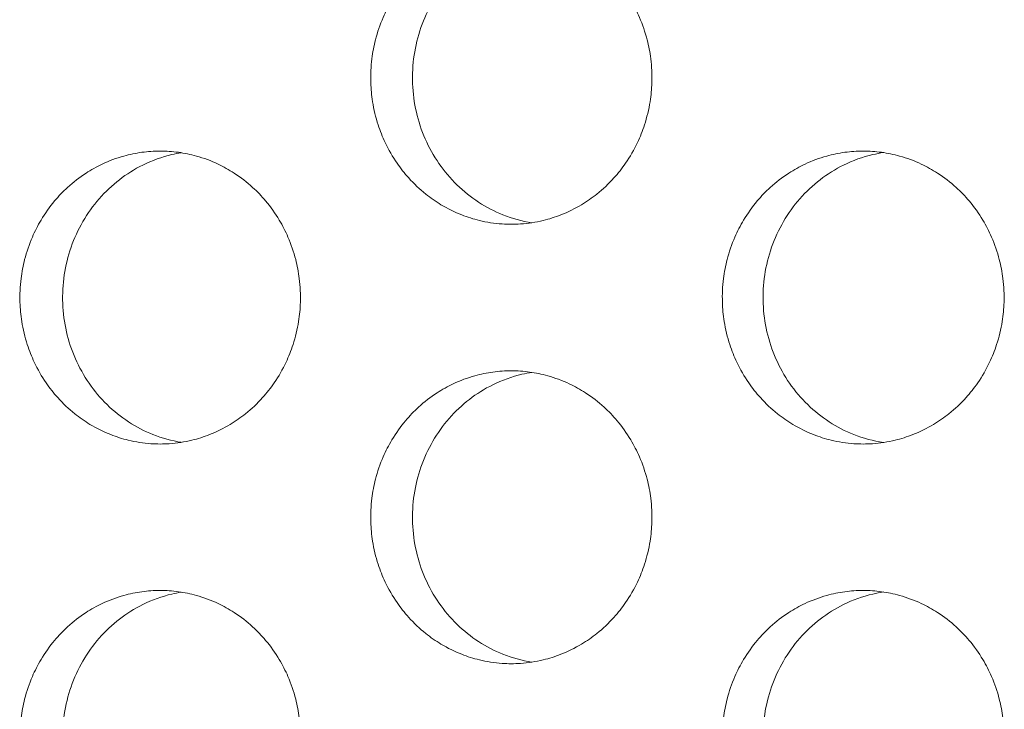
# Model space of a CAD drawing. Units: millimetres. Extents: x -43 to 1102, y 0 to 812.
# Drawn here: x 23 to 30, y 607 to 611 of the extents above; entities that cross this region are included whole.
import ezdxf

# ---------------------------------------------------------------- set-up
doc = ezdxf.new("R2010")
doc.units = ezdxf.units.MM
doc.header["$LTSCALE"] = 4
doc.layers.add('Visible (ISO)', color=7, linetype='Continuous', lineweight=15)

msp = doc.modelspace()

# ---------------------------------------------------------------- linework, layer by layer
at = {"layer": 'Visible (ISO)'}
for points, knots in [([(26.3388, 612), (26.2969, 612), (26.2551, 611.9971), (26.2136, 611.9914), (26.1721, 611.9857), (26.1309, 611.9772), (26.0905, 611.9659), (26.04, 611.9518), (25.9906, 611.9334), (25.9429, 611.9109), (25.9048, 611.8929), (25.8678, 611.8722), (25.8323, 611.8492), (25.7879, 611.8204), (25.7457, 611.7878), (25.7064, 611.7518), (25.675, 611.7231), (25.6453, 611.6922), (25.6177, 611.6593), (25.5832, 611.6183), (25.552, 611.5744), (25.5244, 611.5281), (25.5023, 611.491), (25.4825, 611.4525), (25.4653, 611.4127), (25.4437, 611.363), (25.426, 611.3115), (25.4125, 611.2588), (25.4017, 611.2167), (25.3935, 611.1738), (25.388, 611.1305), (25.3812, 611.0765), (25.3786, 611.0218), (25.3803, 610.9673), (25.3817, 610.9237), (25.3858, 610.8802), (25.3926, 610.8371), (25.4011, 610.7833), (25.4139, 610.7302), (25.4307, 610.6786), (25.4441, 610.6372), (25.4602, 610.5968), (25.4787, 610.5577), (25.5018, 610.5088), (25.5288, 610.4619), (25.5592, 610.4175), (25.5836, 610.3821), (25.6102, 610.3483), (25.6388, 610.3164), (25.6745, 610.2766), (25.7134, 610.2398), (25.7549, 610.2066), (25.7881, 610.1801), (25.823, 610.1558), (25.8592, 610.134), (25.9045, 610.1067), (25.9519, 610.0833), (26.0009, 610.0641), (26.0401, 610.0487), (26.0802, 610.036), (26.121, 610.0261), (26.1719, 610.0137), (26.2238, 610.0057), (26.276, 610.0021), (26.3178, 609.9993), (26.3598, 609.9993), (26.4015, 610.0021), (26.4538, 610.0057), (26.5057, 610.0137), (26.5567, 610.0261), (26.5974, 610.036), (26.6376, 610.0487), (26.6768, 610.0641), (26.7258, 610.0833), (26.7732, 610.1067), (26.8186, 610.134), (26.8548, 610.1558), (26.8897, 610.1801), (26.923, 610.2066), (26.9645, 610.2398), (27.0034, 610.2766), (27.0392, 610.3164), (27.0678, 610.3483), (27.0945, 610.3821), (27.1189, 610.4175), (27.1494, 610.4619), (27.1764, 610.5088), (27.1995, 610.5577), (27.2181, 610.5968), (27.2341, 610.6372), (27.2476, 610.6786), (27.2644, 610.7302), (27.2772, 610.7833), (27.2857, 610.8371), (27.2926, 610.8802), (27.2967, 610.9237), (27.298, 610.9673), (27.2998, 611.0218), (27.2972, 611.0765), (27.2903, 611.1305), (27.2849, 611.1738), (27.2767, 611.2167), (27.2658, 611.2588), (27.2523, 611.3115), (27.2346, 611.363), (27.213, 611.4127), (27.1957, 611.4525), (27.1759, 611.491), (27.1538, 611.5281), (27.1261, 611.5744), (27.0948, 611.6183), (27.0603, 611.6593), (27.0327, 611.6922), (27.003, 611.7231), (26.9715, 611.7518), (26.9322, 611.7878), (26.89, 611.8204), (26.8455, 611.8492), (26.81, 611.8722), (26.7729, 611.8929), (26.7348, 611.9109), (26.6871, 611.9334), (26.6377, 611.9518), (26.5871, 611.9659), (26.5467, 611.9772), (26.5055, 611.9857), (26.464, 611.9914), (26.4225, 611.9971), (26.3806, 612), (26.3388, 612)], [-3.141593, -3.141593, -3.141593, -3.141593, -3.010693, -3.010693, -3.010693, -2.879793, -2.879793, -2.879793, -2.716169, -2.716169, -2.716169, -2.585269, -2.585269, -2.585269, -2.421644, -2.421644, -2.421644, -2.290745, -2.290745, -2.290745, -2.12712, -2.12712, -2.12712, -1.99622, -1.99622, -1.99622, -1.832596, -1.832596, -1.832596, -1.701696, -1.701696, -1.701696, -1.538071, -1.538071, -1.538071, -1.407172, -1.407172, -1.407172, -1.243547, -1.243547, -1.243547, -1.112647, -1.112647, -1.112647, -0.949023, -0.949023, -0.949023, -0.818123, -0.818123, -0.818123, -0.654498, -0.654498, -0.654498, -0.523599, -0.523599, -0.523599, -0.359974, -0.359974, -0.359974, -0.229074, -0.229074, -0.229074, -0.06545, -0.06545, -0.06545, 0.06545, 0.06545, 0.06545, 0.229074, 0.229074, 0.229074, 0.359974, 0.359974, 0.359974, 0.523599, 0.523599, 0.523599, 0.654498, 0.654498, 0.654498, 0.818123, 0.818123, 0.818123, 0.949023, 0.949023, 0.949023, 1.112647, 1.112647, 1.112647, 1.243547, 1.243547, 1.243547, 1.407172, 1.407172, 1.407172, 1.538071, 1.538071, 1.538071, 1.701696, 1.701696, 1.701696, 1.832596, 1.832596, 1.832596, 1.99622, 1.99622, 1.99622, 2.12712, 2.12712, 2.12712, 2.290745, 2.290745, 2.290745, 2.421644, 2.421644, 2.421644, 2.585269, 2.585269, 2.585269, 2.716169, 2.716169, 2.716169, 2.879793, 2.879793, 2.879793, 3.010693, 3.010693, 3.010693, 3.141593, 3.141593, 3.141593, 3.141593]), ([(26.4801, 610.0109), (26.4125, 610.0214), (26.346, 610.0395), (26.1656, 610.111), (26.0592, 610.1804), (25.8774, 610.3578), (25.8039, 610.4644), (25.6999, 610.7011), (25.6706, 610.8292), (25.6604, 611.0899), (25.6799, 611.2202), (25.7654, 611.4653), (25.8306, 611.578), (25.9987, 611.7705), (26.0998, 611.8486), (26.2761, 611.9357), (26.3429, 611.9597), (26.4343, 611.9811), (26.4571, 611.9855), (26.4801, 611.9891)], [0.3293861, 0.3293861, 0.3293861, 0.3293861, 0.3508579, 0.3508579, 0.3897441, 0.3897441, 0.4287427, 0.4287427, 0.4678524, 0.4678524, 0.5070051, 0.5070051, 0.5461098, 0.5461098, 0.5851033, 0.5851033, 0.6071271, 0.6071271, 0.6143921, 0.6143921, 0.6143921, 0.6143921]), ([(23.9429, 610.5), (23.9011, 610.5), (23.8594, 610.4971), (23.818, 610.4914), (23.7765, 610.4857), (23.7355, 610.4772), (23.6952, 610.4659), (23.6447, 610.4518), (23.5954, 610.4334), (23.5479, 610.4109), (23.5098, 610.3929), (23.4729, 610.3722), (23.4375, 610.3492), (23.3932, 610.3204), (23.3511, 610.2878), (23.3119, 610.2518), (23.2805, 610.2231), (23.2509, 610.1922), (23.2234, 610.1593), (23.189, 610.1183), (23.1578, 610.0744), (23.1302, 610.0281), (23.1082, 609.991), (23.0885, 609.9525), (23.0713, 609.9127), (23.0497, 609.863), (23.0321, 609.8115), (23.0186, 609.7588), (23.0078, 609.7167), (22.9996, 609.6738), (22.9942, 609.6305), (22.9874, 609.5765), (22.9848, 609.5218), (22.9865, 609.4673), (22.9879, 609.4237), (22.992, 609.3802), (22.9988, 609.3371), (23.0073, 609.2833), (23.02, 609.2302), (23.0368, 609.1786), (23.0502, 609.1372), (23.0662, 609.0968), (23.0846, 609.0577), (23.1077, 609.0088), (23.1346, 608.9619), (23.165, 608.9175), (23.1893, 608.8821), (23.2159, 608.8483), (23.2444, 608.8164), (23.2801, 608.7766), (23.3189, 608.7398), (23.3603, 608.7066), (23.3934, 608.6801), (23.4282, 608.6558), (23.4643, 608.634), (23.5095, 608.6067), (23.5569, 608.5833), (23.6057, 608.5641), (23.6448, 608.5487), (23.6849, 608.536), (23.7255, 608.5261), (23.7764, 608.5137), (23.8282, 608.5057), (23.8803, 608.5021), (23.922, 608.4993), (23.9638, 608.4993), (24.0055, 608.5021), (24.0576, 608.5057), (24.1095, 608.5137), (24.1603, 608.5261), (24.201, 608.536), (24.2411, 608.5487), (24.2802, 608.5641), (24.3291, 608.5833), (24.3764, 608.6067), (24.4217, 608.634), (24.4579, 608.6558), (24.4927, 608.6801), (24.5258, 608.7066), (24.5673, 608.7398), (24.6061, 608.7766), (24.6418, 608.8164), (24.6704, 608.8483), (24.697, 608.8821), (24.7213, 608.9175), (24.7518, 608.9619), (24.7787, 609.0088), (24.8018, 609.0577), (24.8203, 609.0968), (24.8364, 609.1372), (24.8498, 609.1786), (24.8666, 609.2302), (24.8793, 609.2833), (24.8878, 609.3371), (24.8947, 609.3802), (24.8988, 609.4237), (24.9001, 609.4673), (24.9018, 609.5218), (24.8993, 609.5765), (24.8924, 609.6305), (24.887, 609.6738), (24.8788, 609.7167), (24.868, 609.7588), (24.8545, 609.8115), (24.8368, 609.863), (24.8152, 609.9127), (24.798, 609.9525), (24.7782, 609.991), (24.7562, 610.0281), (24.7286, 610.0744), (24.6973, 610.1183), (24.6629, 610.1593), (24.6353, 610.1922), (24.6057, 610.2231), (24.5743, 610.2518), (24.535, 610.2878), (24.4929, 610.3204), (24.4486, 610.3492), (24.4131, 610.3722), (24.3761, 610.3929), (24.3381, 610.4109), (24.2905, 610.4334), (24.2412, 610.4518), (24.1907, 610.4659), (24.1504, 610.4772), (24.1093, 610.4857), (24.0679, 610.4914), (24.0265, 610.4971), (23.9847, 610.5), (23.9429, 610.5)], [-3.141593, -3.141593, -3.141593, -3.141593, -3.010693, -3.010693, -3.010693, -2.879793, -2.879793, -2.879793, -2.716169, -2.716169, -2.716169, -2.585269, -2.585269, -2.585269, -2.421644, -2.421644, -2.421644, -2.290745, -2.290745, -2.290745, -2.12712, -2.12712, -2.12712, -1.99622, -1.99622, -1.99622, -1.832596, -1.832596, -1.832596, -1.701696, -1.701696, -1.701696, -1.538071, -1.538071, -1.538071, -1.407172, -1.407172, -1.407172, -1.243547, -1.243547, -1.243547, -1.112647, -1.112647, -1.112647, -0.949023, -0.949023, -0.949023, -0.818123, -0.818123, -0.818123, -0.654498, -0.654498, -0.654498, -0.523599, -0.523599, -0.523599, -0.359974, -0.359974, -0.359974, -0.229074, -0.229074, -0.229074, -0.06545, -0.06545, -0.06545, 0.06545, 0.06545, 0.06545, 0.229074, 0.229074, 0.229074, 0.359974, 0.359974, 0.359974, 0.523599, 0.523599, 0.523599, 0.654498, 0.654498, 0.654498, 0.818123, 0.818123, 0.818123, 0.949023, 0.949023, 0.949023, 1.112647, 1.112647, 1.112647, 1.243547, 1.243547, 1.243547, 1.407172, 1.407172, 1.407172, 1.538071, 1.538071, 1.538071, 1.701696, 1.701696, 1.701696, 1.832596, 1.832596, 1.832596, 1.99622, 1.99622, 1.99622, 2.12712, 2.12712, 2.12712, 2.290745, 2.290745, 2.290745, 2.421644, 2.421644, 2.421644, 2.585269, 2.585269, 2.585269, 2.716169, 2.716169, 2.716169, 2.879793, 2.879793, 2.879793, 3.010693, 3.010693, 3.010693, 3.141593, 3.141593, 3.141593, 3.141593]), ([(24.0876, 608.5115), (24.0215, 608.5221), (23.9564, 608.54), (23.7776, 608.611), (23.6713, 608.6804), (23.49, 608.8578), (23.4166, 608.9644), (23.3129, 609.2011), (23.2836, 609.3292), (23.2735, 609.5899), (23.2928, 609.7202), (23.3782, 609.9653), (23.4433, 610.078), (23.611, 610.2705), (23.7119, 610.3486), (23.8878, 610.4357), (23.9545, 610.4597), (24.0444, 610.4808), (24.066, 610.485), (24.0876, 610.4885)], [0.329781, 0.329781, 0.329781, 0.329781, 0.3508579, 0.3508579, 0.3897441, 0.3897441, 0.4287427, 0.4287427, 0.4678524, 0.4678524, 0.5070051, 0.5070051, 0.5461098, 0.5461098, 0.5851033, 0.5851033, 0.6071271, 0.6071271, 0.6139985, 0.6139985, 0.6139985, 0.6139985]), ([(28.7397, 610.5), (28.6978, 610.5), (28.6558, 610.4971), (28.6142, 610.4914), (28.5727, 610.4857), (28.5314, 610.4772), (28.4909, 610.4659), (28.4403, 610.4518), (28.3908, 610.4334), (28.343, 610.4109), (28.3048, 610.3929), (28.2678, 610.3722), (28.2322, 610.3492), (28.1877, 610.3204), (28.1454, 610.2878), (28.106, 610.2518), (28.0745, 610.2231), (28.0448, 610.1922), (28.0171, 610.1593), (27.9826, 610.1183), (27.9513, 610.0744), (27.9236, 610.0281), (27.9015, 609.991), (27.8817, 609.9525), (27.8644, 609.9127), (27.8427, 609.863), (27.825, 609.8115), (27.8115, 609.7588), (27.8006, 609.7167), (27.7924, 609.6738), (27.787, 609.6305), (27.7801, 609.5765), (27.7775, 609.5218), (27.7793, 609.4673), (27.7806, 609.4237), (27.7847, 609.3802), (27.7916, 609.3371), (27.8001, 609.2833), (27.8129, 609.2302), (27.8297, 609.1786), (27.8432, 609.1372), (27.8593, 609.0968), (27.8778, 609.0577), (27.901, 609.0088), (27.928, 608.9619), (27.9585, 608.9175), (27.983, 608.8821), (28.0096, 608.8483), (28.0383, 608.8164), (28.0741, 608.7766), (28.113, 608.7398), (28.1546, 608.7066), (28.1879, 608.6801), (28.2228, 608.6558), (28.2591, 608.634), (28.3045, 608.6067), (28.3521, 608.5833), (28.4011, 608.5641), (28.4404, 608.5487), (28.4806, 608.536), (28.5214, 608.5261), (28.5725, 608.5137), (28.6245, 608.5057), (28.6768, 608.5021), (28.7187, 608.4993), (28.7607, 608.4993), (28.8026, 608.5021), (28.8549, 608.5057), (28.907, 608.5137), (28.958, 608.5261), (28.9989, 608.536), (29.0391, 608.5487), (29.0784, 608.5641), (29.1275, 608.5833), (29.1751, 608.6067), (29.2205, 608.634), (29.2568, 608.6558), (29.2918, 608.6801), (29.3251, 608.7066), (29.3667, 608.7398), (29.4057, 608.7766), (29.4416, 608.8164), (29.4703, 608.8483), (29.497, 608.8821), (29.5214, 608.9175), (29.552, 608.9619), (29.579, 609.0088), (29.6023, 609.0577), (29.6208, 609.0968), (29.6369, 609.1372), (29.6504, 609.1786), (29.6673, 609.2302), (29.6801, 609.2833), (29.6886, 609.3371), (29.6955, 609.3802), (29.6996, 609.4237), (29.701, 609.4673), (29.7027, 609.5218), (29.7001, 609.5765), (29.6932, 609.6305), (29.6878, 609.6738), (29.6796, 609.7167), (29.6687, 609.7588), (29.6551, 609.8115), (29.6374, 609.863), (29.6157, 609.9127), (29.5984, 609.9525), (29.5786, 609.991), (29.5564, 610.0281), (29.5287, 610.0744), (29.4973, 610.1183), (29.4627, 610.1593), (29.4351, 610.1922), (29.4053, 610.2231), (29.3738, 610.2518), (29.3343, 610.2878), (29.292, 610.3204), (29.2475, 610.3492), (29.2119, 610.3722), (29.1748, 610.3929), (29.1365, 610.4109), (29.0888, 610.4334), (29.0392, 610.4518), (28.9886, 610.4659), (28.948, 610.4772), (28.9068, 610.4857), (28.8652, 610.4914), (28.8236, 610.4971), (28.7817, 610.5), (28.7397, 610.5)], [-3.141593, -3.141593, -3.141593, -3.141593, -3.010693, -3.010693, -3.010693, -2.879793, -2.879793, -2.879793, -2.716169, -2.716169, -2.716169, -2.585269, -2.585269, -2.585269, -2.421644, -2.421644, -2.421644, -2.290745, -2.290745, -2.290745, -2.12712, -2.12712, -2.12712, -1.99622, -1.99622, -1.99622, -1.832596, -1.832596, -1.832596, -1.701696, -1.701696, -1.701696, -1.538071, -1.538071, -1.538071, -1.407172, -1.407172, -1.407172, -1.243547, -1.243547, -1.243547, -1.112647, -1.112647, -1.112647, -0.949023, -0.949023, -0.949023, -0.818123, -0.818123, -0.818123, -0.654498, -0.654498, -0.654498, -0.523599, -0.523599, -0.523599, -0.359974, -0.359974, -0.359974, -0.229074, -0.229074, -0.229074, -0.06545, -0.06545, -0.06545, 0.06545, 0.06545, 0.06545, 0.229074, 0.229074, 0.229074, 0.359974, 0.359974, 0.359974, 0.523599, 0.523599, 0.523599, 0.654498, 0.654498, 0.654498, 0.818123, 0.818123, 0.818123, 0.949023, 0.949023, 0.949023, 1.112647, 1.112647, 1.112647, 1.243547, 1.243547, 1.243547, 1.407172, 1.407172, 1.407172, 1.538071, 1.538071, 1.538071, 1.701696, 1.701696, 1.701696, 1.832596, 1.832596, 1.832596, 1.99622, 1.99622, 1.99622, 2.12712, 2.12712, 2.12712, 2.290745, 2.290745, 2.290745, 2.421644, 2.421644, 2.421644, 2.585269, 2.585269, 2.585269, 2.716169, 2.716169, 2.716169, 2.879793, 2.879793, 2.879793, 3.010693, 3.010693, 3.010693, 3.141593, 3.141593, 3.141593, 3.141593]), ([(28.8776, 608.5103), (28.8085, 608.5208), (28.7407, 608.539), (28.5587, 608.611), (28.452, 608.6804), (28.2699, 608.8578), (28.1962, 608.9644), (28.0921, 609.2011), (28.0626, 609.3292), (28.0525, 609.5899), (28.0719, 609.7202), (28.1577, 609.9653), (28.2231, 610.078), (28.3915, 610.2705), (28.4928, 610.3486), (28.6695, 610.4357), (28.7364, 610.4597), (28.8292, 610.4814), (28.8533, 610.486), (28.8776, 610.4897)], [0.3289931, 0.3289931, 0.3289931, 0.3289931, 0.3508579, 0.3508579, 0.3897441, 0.3897441, 0.4287427, 0.4287427, 0.4678524, 0.4678524, 0.5070051, 0.5070051, 0.5461098, 0.5461098, 0.5851033, 0.5851033, 0.6071271, 0.6071271, 0.6147838, 0.6147838, 0.6147838, 0.6147838]), ([(26.3388, 609), (26.2969, 609), (26.2551, 608.9971), (26.2136, 608.9914), (26.1721, 608.9857), (26.1309, 608.9772), (26.0905, 608.9659), (26.04, 608.9518), (25.9906, 608.9334), (25.9429, 608.9109), (25.9048, 608.8929), (25.8678, 608.8722), (25.8323, 608.8492), (25.7879, 608.8204), (25.7457, 608.7878), (25.7064, 608.7518), (25.675, 608.7231), (25.6453, 608.6922), (25.6177, 608.6593), (25.5832, 608.6183), (25.552, 608.5744), (25.5244, 608.5281), (25.5023, 608.491), (25.4825, 608.4525), (25.4653, 608.4127), (25.4437, 608.363), (25.426, 608.3115), (25.4125, 608.2588), (25.4017, 608.2167), (25.3935, 608.1738), (25.388, 608.1305), (25.3812, 608.0765), (25.3786, 608.0218), (25.3803, 607.9673), (25.3817, 607.9237), (25.3858, 607.8802), (25.3926, 607.8371), (25.4011, 607.7833), (25.4139, 607.7302), (25.4307, 607.6786), (25.4441, 607.6372), (25.4602, 607.5968), (25.4787, 607.5577), (25.5018, 607.5088), (25.5288, 607.4619), (25.5592, 607.4175), (25.5836, 607.3821), (25.6102, 607.3483), (25.6388, 607.3164), (25.6745, 607.2766), (25.7134, 607.2398), (25.7549, 607.2066), (25.7881, 607.1801), (25.823, 607.1558), (25.8592, 607.134), (25.9045, 607.1067), (25.9519, 607.0833), (26.0009, 607.0641), (26.0401, 607.0487), (26.0802, 607.036), (26.121, 607.0261), (26.1719, 607.0137), (26.2238, 607.0057), (26.276, 607.0021), (26.3178, 606.9993), (26.3598, 606.9993), (26.4015, 607.0021), (26.4538, 607.0057), (26.5057, 607.0137), (26.5567, 607.0261), (26.5974, 607.036), (26.6376, 607.0487), (26.6768, 607.0641), (26.7258, 607.0833), (26.7732, 607.1067), (26.8186, 607.134), (26.8548, 607.1558), (26.8897, 607.1801), (26.923, 607.2066), (26.9645, 607.2398), (27.0034, 607.2766), (27.0392, 607.3164), (27.0678, 607.3483), (27.0945, 607.3821), (27.1189, 607.4175), (27.1494, 607.4619), (27.1764, 607.5088), (27.1995, 607.5577), (27.2181, 607.5968), (27.2341, 607.6372), (27.2476, 607.6786), (27.2644, 607.7302), (27.2772, 607.7833), (27.2857, 607.8371), (27.2926, 607.8802), (27.2967, 607.9237), (27.298, 607.9673), (27.2998, 608.0218), (27.2972, 608.0765), (27.2903, 608.1305), (27.2849, 608.1738), (27.2767, 608.2167), (27.2658, 608.2588), (27.2523, 608.3115), (27.2346, 608.363), (27.213, 608.4127), (27.1957, 608.4525), (27.1759, 608.491), (27.1538, 608.5281), (27.1261, 608.5744), (27.0948, 608.6183), (27.0603, 608.6593), (27.0327, 608.6922), (27.003, 608.7231), (26.9715, 608.7518), (26.9322, 608.7878), (26.89, 608.8204), (26.8455, 608.8492), (26.81, 608.8722), (26.7729, 608.8929), (26.7348, 608.9109), (26.6871, 608.9334), (26.6377, 608.9518), (26.5871, 608.9659), (26.5467, 608.9772), (26.5055, 608.9857), (26.464, 608.9914), (26.4225, 608.9971), (26.3806, 609), (26.3388, 609)], [-3.141593, -3.141593, -3.141593, -3.141593, -3.010693, -3.010693, -3.010693, -2.879793, -2.879793, -2.879793, -2.716169, -2.716169, -2.716169, -2.585269, -2.585269, -2.585269, -2.421644, -2.421644, -2.421644, -2.290745, -2.290745, -2.290745, -2.12712, -2.12712, -2.12712, -1.99622, -1.99622, -1.99622, -1.832596, -1.832596, -1.832596, -1.701696, -1.701696, -1.701696, -1.538071, -1.538071, -1.538071, -1.407172, -1.407172, -1.407172, -1.243547, -1.243547, -1.243547, -1.112647, -1.112647, -1.112647, -0.949023, -0.949023, -0.949023, -0.818123, -0.818123, -0.818123, -0.654498, -0.654498, -0.654498, -0.523599, -0.523599, -0.523599, -0.359974, -0.359974, -0.359974, -0.229074, -0.229074, -0.229074, -0.06545, -0.06545, -0.06545, 0.06545, 0.06545, 0.06545, 0.229074, 0.229074, 0.229074, 0.359974, 0.359974, 0.359974, 0.523599, 0.523599, 0.523599, 0.654498, 0.654498, 0.654498, 0.818123, 0.818123, 0.818123, 0.949023, 0.949023, 0.949023, 1.112647, 1.112647, 1.112647, 1.243547, 1.243547, 1.243547, 1.407172, 1.407172, 1.407172, 1.538071, 1.538071, 1.538071, 1.701696, 1.701696, 1.701696, 1.832596, 1.832596, 1.832596, 1.99622, 1.99622, 1.99622, 2.12712, 2.12712, 2.12712, 2.290745, 2.290745, 2.290745, 2.421644, 2.421644, 2.421644, 2.585269, 2.585269, 2.585269, 2.716169, 2.716169, 2.716169, 2.879793, 2.879793, 2.879793, 3.010693, 3.010693, 3.010693, 3.141593, 3.141593, 3.141593, 3.141593]), ([(26.4801, 607.0109), (26.4125, 607.0214), (26.346, 607.0395), (26.1656, 607.111), (26.0592, 607.1804), (25.8774, 607.3578), (25.8039, 607.4644), (25.6999, 607.7011), (25.6706, 607.8292), (25.6604, 608.0899), (25.6799, 608.2202), (25.7654, 608.4653), (25.8306, 608.578), (25.9987, 608.7705), (26.0998, 608.8486), (26.2761, 608.9357), (26.3429, 608.9597), (26.4343, 608.9811), (26.4571, 608.9855), (26.4801, 608.9891)], [0.3293861, 0.3293861, 0.3293861, 0.3293861, 0.3508579, 0.3508579, 0.3897441, 0.3897441, 0.4287427, 0.4287427, 0.4678524, 0.4678524, 0.5070051, 0.5070051, 0.5461098, 0.5461098, 0.5851033, 0.5851033, 0.6071271, 0.6071271, 0.6143921, 0.6143921, 0.6143921, 0.6143921]), ([(23.9429, 607.5), (23.9011, 607.5), (23.8594, 607.4971), (23.818, 607.4914), (23.7765, 607.4857), (23.7355, 607.4772), (23.6952, 607.4659), (23.6447, 607.4518), (23.5954, 607.4334), (23.5479, 607.4109), (23.5098, 607.3929), (23.4729, 607.3722), (23.4375, 607.3492), (23.3932, 607.3204), (23.3511, 607.2878), (23.3119, 607.2518), (23.2805, 607.2231), (23.2509, 607.1922), (23.2234, 607.1593), (23.189, 607.1183), (23.1578, 607.0744), (23.1302, 607.0281), (23.1082, 606.991), (23.0885, 606.9525), (23.0713, 606.9127), (23.0497, 606.863), (23.0321, 606.8115), (23.0186, 606.7588), (23.0078, 606.7167), (22.9996, 606.6738), (22.9942, 606.6305), (22.9874, 606.5765), (22.9848, 606.5218), (22.9865, 606.4673), (22.9879, 606.4237), (22.992, 606.3802), (22.9988, 606.3371), (23.0073, 606.2833), (23.02, 606.2302), (23.0368, 606.1786), (23.0502, 606.1372), (23.0662, 606.0968), (23.0846, 606.0577), (23.1077, 606.0088), (23.1346, 605.9619), (23.165, 605.9175), (23.1893, 605.8821), (23.2159, 605.8483), (23.2444, 605.8164), (23.2801, 605.7766), (23.3189, 605.7398), (23.3603, 605.7066), (23.3934, 605.6801), (23.4282, 605.6558), (23.4643, 605.634), (23.5095, 605.6067), (23.5569, 605.5833), (23.6057, 605.5641), (23.6448, 605.5487), (23.6849, 605.536), (23.7255, 605.5261), (23.7764, 605.5137), (23.8282, 605.5057), (23.8803, 605.5021), (23.922, 605.4993), (23.9638, 605.4993), (24.0055, 605.5021), (24.0576, 605.5057), (24.1095, 605.5137), (24.1603, 605.5261), (24.201, 605.536), (24.2411, 605.5487), (24.2802, 605.5641), (24.3291, 605.5833), (24.3764, 605.6067), (24.4217, 605.634), (24.4579, 605.6558), (24.4927, 605.6801), (24.5258, 605.7066), (24.5673, 605.7398), (24.6061, 605.7766), (24.6418, 605.8164), (24.6704, 605.8483), (24.697, 605.8821), (24.7213, 605.9175), (24.7518, 605.9619), (24.7787, 606.0088), (24.8018, 606.0577), (24.8203, 606.0968), (24.8364, 606.1372), (24.8498, 606.1786), (24.8666, 606.2302), (24.8793, 606.2833), (24.8878, 606.3371), (24.8947, 606.3802), (24.8988, 606.4237), (24.9001, 606.4673), (24.9018, 606.5218), (24.8993, 606.5765), (24.8924, 606.6305), (24.887, 606.6738), (24.8788, 606.7167), (24.868, 606.7588), (24.8545, 606.8115), (24.8368, 606.863), (24.8152, 606.9127), (24.798, 606.9525), (24.7782, 606.991), (24.7562, 607.0281), (24.7286, 607.0744), (24.6973, 607.1183), (24.6629, 607.1593), (24.6353, 607.1922), (24.6057, 607.2231), (24.5743, 607.2518), (24.535, 607.2878), (24.4929, 607.3204), (24.4486, 607.3492), (24.4131, 607.3722), (24.3761, 607.3929), (24.3381, 607.4109), (24.2905, 607.4334), (24.2412, 607.4518), (24.1907, 607.4659), (24.1504, 607.4772), (24.1093, 607.4857), (24.0679, 607.4914), (24.0265, 607.4971), (23.9847, 607.5), (23.9429, 607.5)], [-3.141593, -3.141593, -3.141593, -3.141593, -3.010693, -3.010693, -3.010693, -2.879793, -2.879793, -2.879793, -2.716169, -2.716169, -2.716169, -2.585269, -2.585269, -2.585269, -2.421644, -2.421644, -2.421644, -2.290745, -2.290745, -2.290745, -2.12712, -2.12712, -2.12712, -1.99622, -1.99622, -1.99622, -1.832596, -1.832596, -1.832596, -1.701696, -1.701696, -1.701696, -1.538071, -1.538071, -1.538071, -1.407172, -1.407172, -1.407172, -1.243547, -1.243547, -1.243547, -1.112647, -1.112647, -1.112647, -0.949023, -0.949023, -0.949023, -0.818123, -0.818123, -0.818123, -0.654498, -0.654498, -0.654498, -0.523599, -0.523599, -0.523599, -0.359974, -0.359974, -0.359974, -0.229074, -0.229074, -0.229074, -0.06545, -0.06545, -0.06545, 0.06545, 0.06545, 0.06545, 0.229074, 0.229074, 0.229074, 0.359974, 0.359974, 0.359974, 0.523599, 0.523599, 0.523599, 0.654498, 0.654498, 0.654498, 0.818123, 0.818123, 0.818123, 0.949023, 0.949023, 0.949023, 1.112647, 1.112647, 1.112647, 1.243547, 1.243547, 1.243547, 1.407172, 1.407172, 1.407172, 1.538071, 1.538071, 1.538071, 1.701696, 1.701696, 1.701696, 1.832596, 1.832596, 1.832596, 1.99622, 1.99622, 1.99622, 2.12712, 2.12712, 2.12712, 2.290745, 2.290745, 2.290745, 2.421644, 2.421644, 2.421644, 2.585269, 2.585269, 2.585269, 2.716169, 2.716169, 2.716169, 2.879793, 2.879793, 2.879793, 3.010693, 3.010693, 3.010693, 3.141593, 3.141593, 3.141593, 3.141593]), ([(28.7397, 607.5), (28.6978, 607.5), (28.6558, 607.4971), (28.6142, 607.4914), (28.5727, 607.4857), (28.5314, 607.4772), (28.4909, 607.4659), (28.4403, 607.4518), (28.3908, 607.4334), (28.343, 607.4109), (28.3048, 607.3929), (28.2678, 607.3722), (28.2322, 607.3492), (28.1877, 607.3204), (28.1454, 607.2878), (28.106, 607.2518), (28.0745, 607.2231), (28.0448, 607.1922), (28.0171, 607.1593), (27.9826, 607.1183), (27.9513, 607.0744), (27.9236, 607.0281), (27.9015, 606.991), (27.8817, 606.9525), (27.8644, 606.9127), (27.8427, 606.863), (27.825, 606.8115), (27.8115, 606.7588), (27.8006, 606.7167), (27.7924, 606.6738), (27.787, 606.6305), (27.7801, 606.5765), (27.7775, 606.5218), (27.7793, 606.4673), (27.7806, 606.4237), (27.7847, 606.3802), (27.7916, 606.3371), (27.8001, 606.2833), (27.8129, 606.2302), (27.8297, 606.1786), (27.8432, 606.1372), (27.8593, 606.0968), (27.8778, 606.0577), (27.901, 606.0088), (27.928, 605.9619), (27.9585, 605.9175), (27.983, 605.8821), (28.0096, 605.8483), (28.0383, 605.8164), (28.0741, 605.7766), (28.113, 605.7398), (28.1546, 605.7066), (28.1879, 605.6801), (28.2228, 605.6558), (28.2591, 605.634), (28.3045, 605.6067), (28.3521, 605.5833), (28.4011, 605.5641), (28.4404, 605.5487), (28.4806, 605.536), (28.5214, 605.5261), (28.5725, 605.5137), (28.6245, 605.5057), (28.6768, 605.5021), (28.7187, 605.4993), (28.7607, 605.4993), (28.8026, 605.5021), (28.8549, 605.5057), (28.907, 605.5137), (28.958, 605.5261), (28.9989, 605.536), (29.0391, 605.5487), (29.0784, 605.5641), (29.1275, 605.5833), (29.1751, 605.6067), (29.2205, 605.634), (29.2568, 605.6558), (29.2918, 605.6801), (29.3251, 605.7066), (29.3667, 605.7398), (29.4057, 605.7766), (29.4416, 605.8164), (29.4703, 605.8483), (29.497, 605.8821), (29.5214, 605.9175), (29.552, 605.9619), (29.579, 606.0088), (29.6023, 606.0577), (29.6208, 606.0968), (29.6369, 606.1372), (29.6504, 606.1786), (29.6673, 606.2302), (29.6801, 606.2833), (29.6886, 606.3371), (29.6955, 606.3802), (29.6996, 606.4237), (29.701, 606.4673), (29.7027, 606.5218), (29.7001, 606.5765), (29.6932, 606.6305), (29.6878, 606.6738), (29.6796, 606.7167), (29.6687, 606.7588), (29.6551, 606.8115), (29.6374, 606.863), (29.6157, 606.9127), (29.5984, 606.9525), (29.5786, 606.991), (29.5564, 607.0281), (29.5287, 607.0744), (29.4973, 607.1183), (29.4627, 607.1593), (29.4351, 607.1922), (29.4053, 607.2231), (29.3738, 607.2518), (29.3343, 607.2878), (29.292, 607.3204), (29.2475, 607.3492), (29.2119, 607.3722), (29.1748, 607.3929), (29.1365, 607.4109), (29.0888, 607.4334), (29.0392, 607.4518), (28.9886, 607.4659), (28.948, 607.4772), (28.9068, 607.4857), (28.8652, 607.4914), (28.8236, 607.4971), (28.7817, 607.5), (28.7397, 607.5)], [-3.141593, -3.141593, -3.141593, -3.141593, -3.010693, -3.010693, -3.010693, -2.879793, -2.879793, -2.879793, -2.716169, -2.716169, -2.716169, -2.585269, -2.585269, -2.585269, -2.421644, -2.421644, -2.421644, -2.290745, -2.290745, -2.290745, -2.12712, -2.12712, -2.12712, -1.99622, -1.99622, -1.99622, -1.832596, -1.832596, -1.832596, -1.701696, -1.701696, -1.701696, -1.538071, -1.538071, -1.538071, -1.407172, -1.407172, -1.407172, -1.243547, -1.243547, -1.243547, -1.112647, -1.112647, -1.112647, -0.949023, -0.949023, -0.949023, -0.818123, -0.818123, -0.818123, -0.654498, -0.654498, -0.654498, -0.523599, -0.523599, -0.523599, -0.359974, -0.359974, -0.359974, -0.229074, -0.229074, -0.229074, -0.06545, -0.06545, -0.06545, 0.06545, 0.06545, 0.06545, 0.229074, 0.229074, 0.229074, 0.359974, 0.359974, 0.359974, 0.523599, 0.523599, 0.523599, 0.654498, 0.654498, 0.654498, 0.818123, 0.818123, 0.818123, 0.949023, 0.949023, 0.949023, 1.112647, 1.112647, 1.112647, 1.243547, 1.243547, 1.243547, 1.407172, 1.407172, 1.407172, 1.538071, 1.538071, 1.538071, 1.701696, 1.701696, 1.701696, 1.832596, 1.832596, 1.832596, 1.99622, 1.99622, 1.99622, 2.12712, 2.12712, 2.12712, 2.290745, 2.290745, 2.290745, 2.421644, 2.421644, 2.421644, 2.585269, 2.585269, 2.585269, 2.716169, 2.716169, 2.716169, 2.879793, 2.879793, 2.879793, 3.010693, 3.010693, 3.010693, 3.141593, 3.141593, 3.141593, 3.141593]), ([(24.0876, 605.5115), (24.0215, 605.5221), (23.9564, 605.54), (23.7776, 605.611), (23.6713, 605.6804), (23.49, 605.8578), (23.4166, 605.9644), (23.3129, 606.2011), (23.2836, 606.3292), (23.2735, 606.5899), (23.2928, 606.7202), (23.3782, 606.9653), (23.4433, 607.078), (23.611, 607.2705), (23.7119, 607.3486), (23.8878, 607.4357), (23.9545, 607.4597), (24.0444, 607.4808), (24.066, 607.485), (24.0876, 607.4885)], [0.329781, 0.329781, 0.329781, 0.329781, 0.3508579, 0.3508579, 0.3897441, 0.3897441, 0.4287427, 0.4287427, 0.4678524, 0.4678524, 0.5070051, 0.5070051, 0.5461098, 0.5461098, 0.5851033, 0.5851033, 0.6071271, 0.6071271, 0.6139985, 0.6139985, 0.6139985, 0.6139985]), ([(28.8776, 605.5103), (28.8085, 605.5208), (28.7407, 605.539), (28.5587, 605.611), (28.452, 605.6804), (28.2699, 605.8578), (28.1962, 605.9644), (28.0921, 606.2011), (28.0626, 606.3292), (28.0525, 606.5899), (28.0719, 606.7202), (28.1577, 606.9653), (28.2231, 607.078), (28.3915, 607.2705), (28.4928, 607.3486), (28.6695, 607.4357), (28.7364, 607.4597), (28.8292, 607.4814), (28.8533, 607.486), (28.8776, 607.4897)], [0.3289931, 0.3289931, 0.3289931, 0.3289931, 0.3508579, 0.3508579, 0.3897441, 0.3897441, 0.4287427, 0.4287427, 0.4678524, 0.4678524, 0.5070052, 0.5070052, 0.5461098, 0.5461098, 0.5851033, 0.5851033, 0.6071271, 0.6071271, 0.6147838, 0.6147838, 0.6147838, 0.6147838])]:
    msp.add_open_spline(points, degree=3, knots=knots, dxfattribs=at)

doc.saveas('drawing.dxf')
